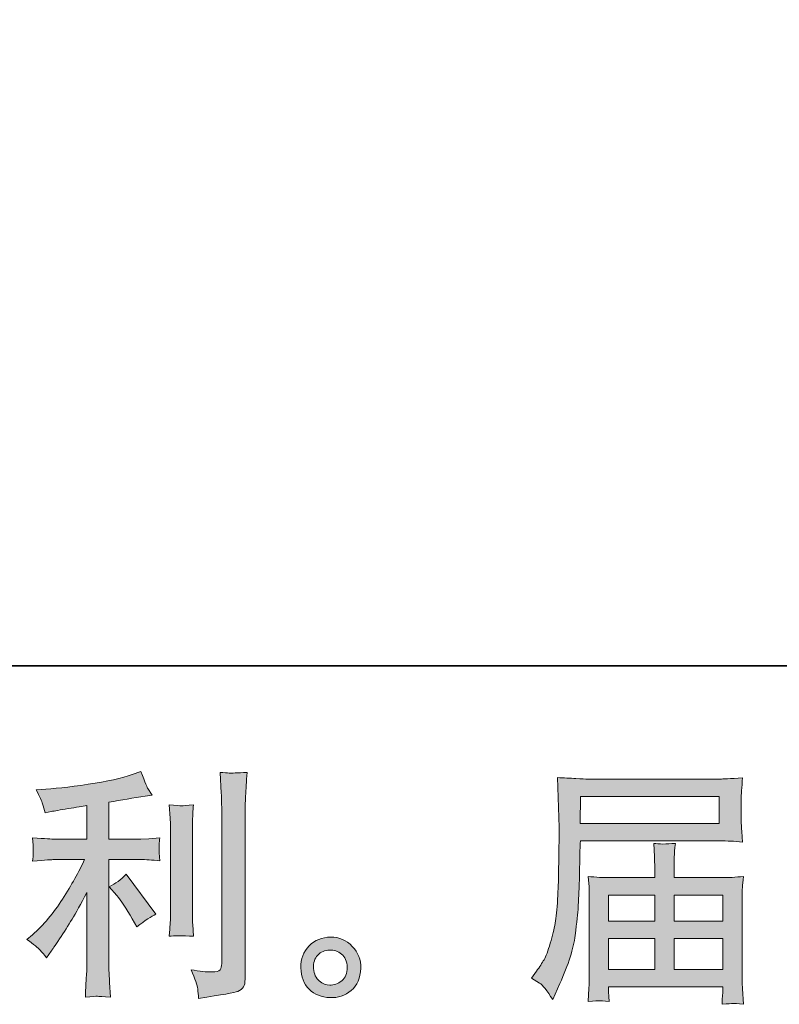
# Model space of a CAD drawing. Units: inches. Extents: x -1056 to 2848, y -1438 to 783.
# Drawn here: x 954 to 1236, y -1438 to -1073 of the extents above; entities that cross this region are included whole.
import ezdxf

# ---------------------------------------------------------------- set-up
doc = ezdxf.new("R2010")
doc.units = ezdxf.units.IN
doc.header["$MEASUREMENT"] = 0
doc.layers.add('图层 1', color=7, linetype='Continuous')

msp = doc.modelspace()

# ---------------------------------------------------------------- hatches: boundary and pattern name
at = {"layer": '图层 1'}
h = msp.add_hatch(color=7, dxfattribs=at)
h.dxf.hatch_style = 2
edge = h.paths.add_edge_path()
edge.add_spline(control_points=[(989.67, -1398.06), (991.26, -1399.89), (993.18, -1402.79), (995.44, -1406.76), (995.44, -1406.76), (997.09, -1409.69), (997.09, -1409.69), (1000.2, -1407.37), (1002.55, -1405.81), (1004.14, -1405.03), (1004.14, -1405.03), (993.15, -1390.18), (993.15, -1390.18), (991.26, -1392.13), (989.15, -1393.69), (986.83, -1394.85), (986.83, -1394.85), (989.67, -1398.06), (989.67, -1398.06)], knot_values=[0, 0, 0, 0, 1, 1, 1, 2, 2, 2, 3, 3, 3, 4, 4, 4, 5, 5, 5, 6, 6, 6, 6], degree=3, periodic=0)
edge = h.paths.add_edge_path()
edge.add_spline(control_points=[(961.22, -1418.33), (961.92, -1419.12), (962.7, -1420.07), (963.54, -1421.17), (963.54, -1421.17), (965.37, -1418.71), (965.37, -1418.71), (965.67, -1418.27), (966.68, -1416.77), (968.39, -1414.21), (970.1, -1411.64), (971.66, -1409.2), (973.08, -1406.88), (974.47, -1404.56), (976.31, -1401.26), (978.56, -1396.99), (978.56, -1396.99), (978.56, -1423.93), (978.56, -1423.93), (978.56, -1425.08), (978.48, -1426.76), (978.34, -1428.95), (978.19, -1431.15), (978.07, -1433.44), (978.01, -1435.82), (980.42, -1435.59), (981.92, -1435.46), (982.46, -1435.49), (983, -1435.52), (984.6, -1435.64), (987.29, -1435.82), (987.29, -1435.82), (987.01, -1430.43), (987.01, -1430.43), (986.79, -1426.57), (986.68, -1424.41), (986.75, -1423.93), (986.75, -1423.93), (986.75, -1384.72), (986.75, -1384.72), (986.75, -1384.72), (998.48, -1384.72), (998.48, -1384.72), (1000.29, -1384.72), (1002.71, -1384.87), (1005.7, -1385.17), (1005.7, -1385.17), (1005.42, -1382.2), (1005.42, -1382.2), (1005.42, -1382.2), (1005.42, -1380.85), (1005.42, -1380.85), (1005.36, -1379.8), (1005.36, -1379.13), (1005.39, -1378.79), (1005.42, -1378.49), (1005.52, -1377.75), (1005.7, -1376.69), (1005.7, -1376.69), (1001.58, -1376.98), (1001.58, -1376.98), (1001.58, -1376.98), (998.55, -1377.14), (998.55, -1377.14), (998.55, -1377.14), (986.75, -1377.14), (986.75, -1377.14), (986.75, -1377.14), (986.75, -1363.4), (986.75, -1363.4), (991.33, -1362.55), (995.81, -1361.82), (1000.2, -1361.21), (1000.2, -1361.21), (1002.86, -1360.84), (1002.86, -1360.84), (1002.86, -1360.84), (1001.21, -1358.37), (1001.21, -1358.37), (1001.1, -1358.25), (1000.23, -1356.15), (998.65, -1352.05), (998.65, -1352.05), (995.44, -1353.15), (995.44, -1353.15), (991.65, -1354.49), (986.16, -1355.68), (979, -1356.76), (971.81, -1357.82), (966.01, -1358.46), (961.61, -1358.64), (961.61, -1358.64), (959.78, -1358.75), (959.78, -1358.75), (961, -1361.31), (961.8, -1363.07), (962.12, -1364.05), (962.47, -1365.02), (962.77, -1366.12), (963.08, -1367.34), (963.08, -1367.34), (965.29, -1366.89), (965.29, -1366.89), (966.5, -1366.64), (968.62, -1366.27), (971.66, -1365.79), (974.66, -1365.31), (976.98, -1364.9), (978.56, -1364.61), (978.56, -1364.61), (978.56, -1377.14), (978.56, -1377.14), (978.56, -1377.14), (966.19, -1377.14), (966.19, -1377.14), (965.83, -1377.14), (963.23, -1376.98), (958.41, -1376.59), (958.41, -1376.59), (958.68, -1379.4), (958.68, -1379.4), (958.68, -1379.4), (958.68, -1380.78), (958.68, -1380.78), (958.68, -1380.78), (958.68, -1382.52), (958.68, -1382.52), (958.62, -1383.19), (958.53, -1384.12), (958.41, -1385.26), (963.23, -1384.9), (965.83, -1384.72), (966.19, -1384.72), (966.19, -1384.72), (977.73, -1384.72), (977.73, -1384.72), (975.6, -1389.23), (972.88, -1394.12), (969.55, -1399.37), (966.22, -1404.62), (962.47, -1409.05), (958.32, -1412.65), (958.32, -1412.65), (956.3, -1414.39), (956.3, -1414.39), (958.86, -1416.22), (960.51, -1417.54), (961.22, -1418.33)], knot_values=[0, 0, 0, 0, 0.352778, 0.352778, 0.352778, 0.705556, 0.705556, 0.705556, 1.058333, 1.058333, 1.058333, 1.411111, 1.411111, 1.411111, 1.763889, 1.763889, 1.763889, 2.116667, 2.116667, 2.116667, 2.469444, 2.469444, 2.469444, 2.822222, 2.822222, 2.822222, 3.175, 3.175, 3.175, 3.527778, 3.527778, 3.527778, 3.880556, 3.880556, 3.880556, 4.233333, 4.233333, 4.233333, 4.586111, 4.586111, 4.586111, 4.938889, 4.938889, 4.938889, 5.291667, 5.291667, 5.291667, 5.644444, 5.644444, 5.644444, 5.997222, 5.997222, 5.997222, 6.35, 6.35, 6.35, 6.702778, 6.702778, 6.702778, 7.055556, 7.055556, 7.055556, 7.408333, 7.408333, 7.408333, 7.761111, 7.761111, 7.761111, 8.113889, 8.113889, 8.113889, 8.466667, 8.466667, 8.466667, 8.819444, 8.819444, 8.819444, 9.172222, 9.172222, 9.172222, 9.525, 9.525, 9.525, 9.877778, 9.877778, 9.877778, 10.230556, 10.230556, 10.230556, 10.583333, 10.583333, 10.583333, 10.936111, 10.936111, 10.936111, 11.288889, 11.288889, 11.288889, 11.641667, 11.641667, 11.641667, 11.994444, 11.994444, 11.994444, 12.347222, 12.347222, 12.347222, 12.7, 12.7, 12.7, 13.052778, 13.052778, 13.052778, 13.405556, 13.405556, 13.405556, 13.758333, 13.758333, 13.758333, 14.111111, 14.111111, 14.111111, 14.463889, 14.463889, 14.463889, 14.816667, 14.816667, 14.816667, 15.169444, 15.169444, 15.169444, 15.522222, 15.522222, 15.522222, 15.875, 15.875, 15.875, 16.227778, 16.227778, 16.227778, 16.580556, 16.580556, 16.580556, 16.933333, 16.933333, 16.933333, 17.286111, 17.286111, 17.286111, 17.286111], degree=3, periodic=0)
edge.add_line((961.22, -1418.33), (961.22, -1418.33))
edge = h.paths.add_edge_path()
edge.add_spline(control_points=[(1018.12, -1413.17), (1018.12, -1413.17), (1017.85, -1408.88), (1017.85, -1408.88), (1017.79, -1408.07), (1017.76, -1406.88), (1017.76, -1405.29), (1017.76, -1405.29), (1017.76, -1373.33), (1017.76, -1373.33), (1017.76, -1372.35), (1017.79, -1371.19), (1017.82, -1369.88), (1017.85, -1368.56), (1017.94, -1366.73), (1018.12, -1364.35), (1015.74, -1364.66), (1014.25, -1364.78), (1013.67, -1364.75), (1013.09, -1364.72), (1011.56, -1364.61), (1009.12, -1364.35), (1009.12, -1364.35), (1009.48, -1369.3), (1009.48, -1369.3), (1009.56, -1370.03), (1009.59, -1371.37), (1009.59, -1373.33), (1009.59, -1373.33), (1009.59, -1405.57), (1009.59, -1405.57), (1009.59, -1406.73), (1009.56, -1407.8), (1009.48, -1408.8), (1009.42, -1409.81), (1009.3, -1411.28), (1009.12, -1413.17), (1010.95, -1412.99), (1013.97, -1412.99), (1018.12, -1413.17)], knot_values=[0, 0, 0, 0, 0.352778, 0.352778, 0.352778, 0.705556, 0.705556, 0.705556, 1.058333, 1.058333, 1.058333, 1.411111, 1.411111, 1.411111, 1.763889, 1.763889, 1.763889, 2.116667, 2.116667, 2.116667, 2.469444, 2.469444, 2.469444, 2.822222, 2.822222, 2.822222, 3.175, 3.175, 3.175, 3.527778, 3.527778, 3.527778, 3.880556, 3.880556, 3.880556, 4.233333, 4.233333, 4.233333, 4.586111, 4.586111, 4.586111, 4.586111], degree=3, periodic=0)
edge.add_line((1018.12, -1413.17), (1018.12, -1413.17))
edge = h.paths.add_edge_path()
edge.add_spline(control_points=[(1019.71, -1432.71), (1019.87, -1433.9), (1019.97, -1435.09), (1020.03, -1436.27), (1028.7, -1434.98), (1033.57, -1434.11), (1034.58, -1433.69), (1035.6, -1433.26), (1036.31, -1432.71), (1036.72, -1432.04), (1037.1, -1431.37), (1037.3, -1430.43), (1037.3, -1429.2), (1037.3, -1429.2), (1037.3, -1367.21), (1037.3, -1367.21), (1037.3, -1365.6), (1037.36, -1363.59), (1037.48, -1361.15), (1037.62, -1358.72), (1037.79, -1355.77), (1038.03, -1352.35), (1034.4, -1352.54), (1032.2, -1352.6), (1031.44, -1352.57), (1030.67, -1352.54), (1029.51, -1352.47), (1027.99, -1352.35), (1027.99, -1352.35), (1028.46, -1360.06), (1028.46, -1360.06), (1028.57, -1361.94), (1028.63, -1364.38), (1028.63, -1367.37), (1028.63, -1367.37), (1028.63, -1423.34), (1028.63, -1423.34), (1028.63, -1424.37), (1028.43, -1425.15), (1027.99, -1425.66), (1027.56, -1426.18), (1026.55, -1426.47), (1024.96, -1426.47), (1023.01, -1426.53), (1020.45, -1426.24), (1017.27, -1425.63), (1018.74, -1429.17), (1019.54, -1431.52), (1019.71, -1432.71)], knot_values=[0, 0, 0, 0, 0.352778, 0.352778, 0.352778, 0.705556, 0.705556, 0.705556, 1.058333, 1.058333, 1.058333, 1.411111, 1.411111, 1.411111, 1.763889, 1.763889, 1.763889, 2.116667, 2.116667, 2.116667, 2.469444, 2.469444, 2.469444, 2.822222, 2.822222, 2.822222, 3.175, 3.175, 3.175, 3.527778, 3.527778, 3.527778, 3.880556, 3.880556, 3.880556, 4.233333, 4.233333, 4.233333, 4.586111, 4.586111, 4.586111, 4.938889, 4.938889, 4.938889, 5.291667, 5.291667, 5.291667, 5.644444, 5.644444, 5.644444, 5.644444], degree=3, periodic=0)
edge.add_line((1019.71, -1432.71), (1019.71, -1432.71))
h = msp.add_hatch(color=7, dxfattribs=at)
h.dxf.hatch_style = 2
h.paths.add_polyline_path([(1161.83, -1361.27), (1213.31, -1361.27), (1213.31, -1371.28), (1161.65, -1371.28)])
edge = h.paths.add_edge_path()
edge.add_spline(control_points=[(1143.64, -1428.77), (1143.64, -1428.77), (1146.66, -1430.6), (1146.66, -1430.6), (1147.77, -1431.27), (1149.38, -1433.32), (1151.51, -1436.74), (1151.51, -1436.74), (1154.17, -1430.79), (1154.17, -1430.79), (1157.34, -1423.7), (1159.24, -1417.72), (1159.85, -1412.86), (1160.46, -1408.01), (1160.84, -1404.5), (1160.95, -1402.33), (1161.07, -1400.16), (1161.19, -1397.97), (1161.28, -1395.74), (1161.37, -1393.51), (1161.45, -1391.62), (1161.5, -1390.03), (1161.5, -1390.03), (1161.59, -1383.8), (1161.59, -1383.8), (1161.59, -1382.46), (1161.65, -1380.44), (1161.77, -1377.75), (1161.77, -1377.75), (1213.61, -1377.75), (1213.61, -1377.75), (1216.19, -1377.75), (1218.96, -1377.91), (1221.95, -1378.21), (1221.95, -1378.21), (1221.67, -1374.33), (1221.67, -1374.33), (1221.55, -1372.66), (1221.49, -1371.31), (1221.49, -1370.37), (1221.49, -1370.37), (1221.49, -1362.28), (1221.49, -1362.28), (1221.49, -1361.48), (1221.54, -1360.41), (1221.63, -1359.07), (1221.73, -1357.73), (1221.83, -1356.14), (1221.95, -1354.34), (1217.31, -1354.64), (1214.56, -1354.8), (1213.7, -1354.8), (1213.7, -1354.8), (1164.61, -1354.8), (1164.61, -1354.8), (1163.7, -1354.8), (1162.18, -1354.73), (1160.09, -1354.61), (1157.99, -1354.49), (1155.7, -1354.37), (1153.25, -1354.25), (1153.25, -1354.25), (1153.89, -1372.81), (1153.89, -1372.81), (1153.89, -1372.81), (1153.89, -1374.7), (1153.89, -1374.7), (1153.89, -1374.7), (1153.89, -1378.03), (1153.89, -1378.03), (1153.83, -1378.21), (1153.8, -1380.01), (1153.8, -1383.43), (1153.8, -1383.43), (1153.71, -1390.3), (1153.71, -1390.3), (1153.67, -1392.56), (1153.53, -1395.58), (1153.31, -1399.4), (1153.09, -1403.22), (1152.8, -1406.21), (1152.43, -1408.35), (1152.06, -1410.48), (1151.45, -1412.96), (1150.6, -1415.8), (1149.76, -1418.63), (1148.98, -1420.68), (1148.28, -1421.9), (1147.58, -1423.12), (1146.63, -1424.56), (1145.47, -1426.21), (1145.47, -1426.21), (1143.64, -1428.77), (1143.64, -1428.77)], knot_values=[0, 0, 0, 0, 1, 1, 1, 2, 2, 2, 3, 3, 3, 4, 4, 4, 5, 5, 5, 6, 6, 6, 7, 7, 7, 8, 8, 8, 9, 9, 9, 10, 10, 10, 11, 11, 11, 12, 12, 12, 13, 13, 13, 14, 14, 14, 15, 15, 15, 16, 16, 16, 17, 17, 17, 18, 18, 18, 19, 19, 19, 20, 20, 20, 21, 21, 21, 22, 22, 22, 23, 23, 23, 24, 24, 24, 25, 25, 25, 26, 26, 26, 27, 27, 27, 28, 28, 28, 29, 29, 29, 30, 30, 30, 31, 31, 31, 31], degree=3, periodic=0)
h.paths.add_polyline_path([(1172.27, -1414.02), (1189.37, -1414.02), (1189.37, -1425.49), (1172.27, -1425.49)])
h.paths.add_polyline_path([(1172.27, -1397.9), (1189.37, -1397.9), (1189.37, -1407.55), (1172.27, -1407.55)])
h.paths.add_polyline_path([(1196.59, -1414.02), (1214.65, -1414.02), (1214.65, -1425.49), (1196.59, -1425.49)])
h.paths.add_polyline_path([(1196.59, -1397.9), (1214.65, -1397.9), (1214.65, -1407.55), (1196.59, -1407.55)])
edge = h.paths.add_edge_path()
edge.add_spline(control_points=[(1168.81, -1437.14), (1169.16, -1437.11), (1170.38, -1437.23), (1172.46, -1437.47), (1172.46, -1437.47), (1172.37, -1435.64), (1172.37, -1435.64), (1172.37, -1435.64), (1172.27, -1433.9), (1172.27, -1433.9), (1172.27, -1433.9), (1172.27, -1431.98), (1172.27, -1431.98), (1172.27, -1431.98), (1214.65, -1431.98), (1214.65, -1431.98), (1214.65, -1431.98), (1214.65, -1433.99), (1214.65, -1433.99), (1214.65, -1434.11), (1214.62, -1434.63), (1214.53, -1435.58), (1214.42, -1436.53), (1214.38, -1437.5), (1214.38, -1438.48), (1216.57, -1438.3), (1217.95, -1438.17), (1218.44, -1438.14), (1218.93, -1438.11), (1220.21, -1438.24), (1222.31, -1438.48), (1222.31, -1438.48), (1221.95, -1432.71), (1221.95, -1432.71), (1221.89, -1431.92), (1221.86, -1429.99), (1221.86, -1426.94), (1221.86, -1426.94), (1221.86, -1398.91), (1221.86, -1398.91), (1221.86, -1397.26), (1221.89, -1395.98), (1221.92, -1395.03), (1221.95, -1394.09), (1222.07, -1392.74), (1222.31, -1390.97), (1219.46, -1391.28), (1216.67, -1391.43), (1213.95, -1391.43), (1213.95, -1391.43), (1196.59, -1391.43), (1196.59, -1391.43), (1196.59, -1391.43), (1196.59, -1388.32), (1196.59, -1388.32), (1196.59, -1386.42), (1196.61, -1384.9), (1196.64, -1383.74), (1196.67, -1382.58), (1196.79, -1380.9), (1197.03, -1378.7), (1193.58, -1379.01), (1190.9, -1379.01), (1189.01, -1378.7), (1189.01, -1378.7), (1189.28, -1383.56), (1189.28, -1383.56), (1189.34, -1384.53), (1189.37, -1386.12), (1189.37, -1388.32), (1189.37, -1388.32), (1189.37, -1391.43), (1189.37, -1391.43), (1189.37, -1391.43), (1172.95, -1391.43), (1172.95, -1391.43), (1170.32, -1391.43), (1167.54, -1391.28), (1164.61, -1390.97), (1164.61, -1390.97), (1164.98, -1394.88), (1164.98, -1394.88), (1165.04, -1395.49), (1165.07, -1396.81), (1165.07, -1398.82), (1165.07, -1398.82), (1165.07, -1426.11), (1165.07, -1426.11), (1165.07, -1428.37), (1165.04, -1430.21), (1164.98, -1431.61), (1164.92, -1433.01), (1164.79, -1434.97), (1164.61, -1437.47), (1167.05, -1437.29), (1168.46, -1437.17), (1168.81, -1437.14)], knot_values=[0, 0, 0, 0, 0.352778, 0.352778, 0.352778, 0.705556, 0.705556, 0.705556, 1.058333, 1.058333, 1.058333, 1.411111, 1.411111, 1.411111, 1.763889, 1.763889, 1.763889, 2.116667, 2.116667, 2.116667, 2.469444, 2.469444, 2.469444, 2.822222, 2.822222, 2.822222, 3.175, 3.175, 3.175, 3.527778, 3.527778, 3.527778, 3.880556, 3.880556, 3.880556, 4.233333, 4.233333, 4.233333, 4.586111, 4.586111, 4.586111, 4.938889, 4.938889, 4.938889, 5.291667, 5.291667, 5.291667, 5.644444, 5.644444, 5.644444, 5.997222, 5.997222, 5.997222, 6.35, 6.35, 6.35, 6.702778, 6.702778, 6.702778, 7.055556, 7.055556, 7.055556, 7.408333, 7.408333, 7.408333, 7.761111, 7.761111, 7.761111, 8.113889, 8.113889, 8.113889, 8.466667, 8.466667, 8.466667, 8.819444, 8.819444, 8.819444, 9.172222, 9.172222, 9.172222, 9.525, 9.525, 9.525, 9.877778, 9.877778, 9.877778, 10.230556, 10.230556, 10.230556, 10.583333, 10.583333, 10.583333, 10.936111, 10.936111, 10.936111, 11.288889, 11.288889, 11.288889, 11.288889], degree=3, periodic=0)
edge.add_line((1168.81, -1437.14), (1168.81, -1437.14))
h = msp.add_hatch(color=7, dxfattribs=at)
h.dxf.hatch_style = 2
edge = h.paths.add_edge_path()
edge.add_spline(control_points=[(1064.84, -1429.81), (1063.59, -1428.8), (1062.88, -1427.28), (1062.76, -1425.2), (1062.58, -1423.08), (1063.1, -1421.38), (1064.29, -1420.19), (1065.48, -1419), (1066.91, -1418.39), (1068.59, -1418.33), (1070.27, -1418.27), (1071.77, -1418.76), (1073.11, -1419.84), (1074.45, -1420.89), (1075.16, -1422.54), (1075.19, -1424.74), (1075.22, -1426.94), (1074.55, -1428.59), (1073.17, -1429.72), (1071.8, -1430.85), (1070.3, -1431.4), (1068.71, -1431.34), (1067.37, -1431.34), (1066.09, -1430.82), (1064.84, -1429.81)], knot_values=[0, 0, 0, 0, 0.352778, 0.352778, 0.352778, 0.705556, 0.705556, 0.705556, 1.058333, 1.058333, 1.058333, 1.411111, 1.411111, 1.411111, 1.763889, 1.763889, 1.763889, 2.116667, 2.116667, 2.116667, 2.469444, 2.469444, 2.469444, 2.822222, 2.822222, 2.822222, 2.822222], degree=3, periodic=0)
edge.add_line((1064.84, -1429.81), (1064.84, -1429.81))
edge = h.paths.add_edge_path()
edge.add_spline(control_points=[(1077.11, -1416.96), (1074.93, -1414.65), (1072.24, -1413.48), (1069.03, -1413.51), (1065.83, -1413.54), (1063.17, -1414.65), (1061.08, -1416.77), (1058.97, -1418.91), (1057.94, -1421.63), (1058, -1424.92), (1058.06, -1428.22), (1059.1, -1430.85), (1061.08, -1432.85), (1063.07, -1434.83), (1065.65, -1435.88), (1068.81, -1436.01), (1071.8, -1436.14), (1074.42, -1435.24), (1076.7, -1433.35), (1078.94, -1431.46), (1080.13, -1428.71), (1080.25, -1425.11), (1080.32, -1421.99), (1079.28, -1419.28), (1077.11, -1416.96)], knot_values=[0, 0, 0, 0, 0.352778, 0.352778, 0.352778, 0.705556, 0.705556, 0.705556, 1.058333, 1.058333, 1.058333, 1.411111, 1.411111, 1.411111, 1.763889, 1.763889, 1.763889, 2.116667, 2.116667, 2.116667, 2.469444, 2.469444, 2.469444, 2.822222, 2.822222, 2.822222, 2.822222], degree=3, periodic=0)
edge.add_line((1077.11, -1416.96), (1077.11, -1416.96))

# ---------------------------------------------------------------- linework, layer by layer
at = {"layer": '图层 1', "color": 7, "lineweight": 35}
msp.add_lwpolyline([(2848.39, -1312.75), (-1050.93, -1312.75), (-1050.93, 636.92), (2848.39, 636.92), (2848.39, -1312.75)], dxfattribs=at)
at = {"layer": '图层 1', "color": 7, "lineweight": 0}
for points in [[(1161.83, -1361.27), (1213.31, -1361.27), (1213.31, -1371.28), (1161.65, -1371.28), (1161.83, -1361.27)], [(1172.27, -1397.9), (1189.37, -1397.9), (1189.37, -1407.55), (1172.27, -1407.55), (1172.27, -1397.9)], [(1196.59, -1397.9), (1214.65, -1397.9), (1214.65, -1407.55), (1196.59, -1407.55), (1196.59, -1397.9)], [(1172.27, -1414.02), (1189.37, -1414.02), (1189.37, -1425.49), (1172.27, -1425.49), (1172.27, -1414.02)], [(1196.59, -1414.02), (1214.65, -1414.02), (1214.65, -1425.49), (1196.59, -1425.49), (1196.59, -1414.02)]]:
    msp.add_lwpolyline(points, dxfattribs=at)
for points, knots in [([(961.22, -1418.33), (961.92, -1419.12), (962.7, -1420.07), (963.54, -1421.17), (963.54, -1421.17), (965.37, -1418.71), (965.37, -1418.71), (965.67, -1418.27), (966.68, -1416.77), (968.39, -1414.21), (970.1, -1411.64), (971.66, -1409.2), (973.08, -1406.88), (974.47, -1404.56), (976.31, -1401.26), (978.56, -1396.99), (978.56, -1396.99), (978.56, -1423.93), (978.56, -1423.93), (978.56, -1425.08), (978.48, -1426.76), (978.34, -1428.95), (978.19, -1431.15), (978.07, -1433.44), (978.01, -1435.82), (980.42, -1435.59), (981.92, -1435.46), (982.46, -1435.49), (983, -1435.52), (984.6, -1435.64), (987.29, -1435.82), (987.29, -1435.82), (987.01, -1430.43), (987.01, -1430.43), (986.79, -1426.57), (986.68, -1424.41), (986.75, -1423.93), (986.75, -1423.93), (986.75, -1384.72), (986.75, -1384.72), (986.75, -1384.72), (998.48, -1384.72), (998.48, -1384.72), (1000.29, -1384.72), (1002.71, -1384.87), (1005.7, -1385.17), (1005.7, -1385.17), (1005.42, -1382.2), (1005.42, -1382.2), (1005.42, -1382.2), (1005.42, -1380.85), (1005.42, -1380.85), (1005.36, -1379.8), (1005.36, -1379.13), (1005.39, -1378.79), (1005.42, -1378.49), (1005.52, -1377.75), (1005.7, -1376.69), (1005.7, -1376.69), (1001.58, -1376.98), (1001.58, -1376.98), (1001.58, -1376.98), (998.55, -1377.14), (998.55, -1377.14), (998.55, -1377.14), (986.75, -1377.14), (986.75, -1377.14), (986.75, -1377.14), (986.75, -1363.4), (986.75, -1363.4), (991.33, -1362.55), (995.81, -1361.82), (1000.2, -1361.21), (1000.2, -1361.21), (1002.86, -1360.84), (1002.86, -1360.84), (1002.86, -1360.84), (1001.21, -1358.37), (1001.21, -1358.37), (1001.1, -1358.25), (1000.23, -1356.15), (998.65, -1352.05), (998.65, -1352.05), (995.44, -1353.15), (995.44, -1353.15), (991.65, -1354.49), (986.16, -1355.68), (979, -1356.76), (971.81, -1357.82), (966.01, -1358.46), (961.61, -1358.64), (961.61, -1358.64), (959.78, -1358.75), (959.78, -1358.75), (961, -1361.31), (961.8, -1363.07), (962.12, -1364.05), (962.47, -1365.02), (962.77, -1366.12), (963.08, -1367.34), (963.08, -1367.34), (965.29, -1366.89), (965.29, -1366.89), (966.5, -1366.64), (968.62, -1366.27), (971.66, -1365.79), (974.66, -1365.31), (976.98, -1364.9), (978.56, -1364.61), (978.56, -1364.61), (978.56, -1377.14), (978.56, -1377.14), (978.56, -1377.14), (966.19, -1377.14), (966.19, -1377.14), (965.83, -1377.14), (963.23, -1376.98), (958.41, -1376.59), (958.41, -1376.59), (958.68, -1379.4), (958.68, -1379.4), (958.68, -1379.4), (958.68, -1380.78), (958.68, -1380.78), (958.68, -1380.78), (958.68, -1382.52), (958.68, -1382.52), (958.62, -1383.19), (958.53, -1384.12), (958.41, -1385.26), (963.23, -1384.9), (965.83, -1384.72), (966.19, -1384.72), (966.19, -1384.72), (977.73, -1384.72), (977.73, -1384.72), (975.6, -1389.23), (972.88, -1394.12), (969.55, -1399.37), (966.22, -1404.62), (962.47, -1409.05), (958.32, -1412.65), (958.32, -1412.65), (956.3, -1414.39), (956.3, -1414.39), (958.86, -1416.22), (960.51, -1417.54), (961.22, -1418.33)], [0, 0, 0, 0, 1, 1, 1, 2, 2, 2, 3, 3, 3, 4, 4, 4, 5, 5, 5, 6, 6, 6, 7, 7, 7, 8, 8, 8, 9, 9, 9, 10, 10, 10, 11, 11, 11, 12, 12, 12, 13, 13, 13, 14, 14, 14, 15, 15, 15, 16, 16, 16, 17, 17, 17, 18, 18, 18, 19, 19, 19, 20, 20, 20, 21, 21, 21, 22, 22, 22, 23, 23, 23, 24, 24, 24, 25, 25, 25, 26, 26, 26, 27, 27, 27, 28, 28, 28, 29, 29, 29, 30, 30, 30, 31, 31, 31, 32, 32, 32, 33, 33, 33, 34, 34, 34, 35, 35, 35, 36, 36, 36, 37, 37, 37, 38, 38, 38, 39, 39, 39, 40, 40, 40, 41, 41, 41, 42, 42, 42, 43, 43, 43, 44, 44, 44, 45, 45, 45, 46, 46, 46, 47, 47, 47, 48, 48, 48, 49, 49, 49, 49]), ([(1019.71, -1432.71), (1019.87, -1433.9), (1019.97, -1435.09), (1020.03, -1436.27), (1028.7, -1434.98), (1033.57, -1434.11), (1034.58, -1433.69), (1035.6, -1433.26), (1036.31, -1432.71), (1036.72, -1432.04), (1037.1, -1431.37), (1037.3, -1430.43), (1037.3, -1429.2), (1037.3, -1429.2), (1037.3, -1367.21), (1037.3, -1367.21), (1037.3, -1365.6), (1037.36, -1363.59), (1037.48, -1361.15), (1037.62, -1358.72), (1037.79, -1355.77), (1038.03, -1352.35), (1034.4, -1352.54), (1032.2, -1352.6), (1031.44, -1352.57), (1030.67, -1352.54), (1029.51, -1352.47), (1027.99, -1352.35), (1027.99, -1352.35), (1028.46, -1360.06), (1028.46, -1360.06), (1028.57, -1361.94), (1028.63, -1364.38), (1028.63, -1367.37), (1028.63, -1367.37), (1028.63, -1423.34), (1028.63, -1423.34), (1028.63, -1424.37), (1028.43, -1425.15), (1027.99, -1425.66), (1027.56, -1426.18), (1026.55, -1426.47), (1024.96, -1426.47), (1023.01, -1426.53), (1020.45, -1426.24), (1017.27, -1425.63), (1018.74, -1429.17), (1019.54, -1431.52), (1019.71, -1432.71)], [0, 0, 0, 0, 1, 1, 1, 2, 2, 2, 3, 3, 3, 4, 4, 4, 5, 5, 5, 6, 6, 6, 7, 7, 7, 8, 8, 8, 9, 9, 9, 10, 10, 10, 11, 11, 11, 12, 12, 12, 13, 13, 13, 14, 14, 14, 15, 15, 15, 16, 16, 16, 16]), ([(1143.64, -1428.77), (1143.64, -1428.77), (1146.66, -1430.6), (1146.66, -1430.6), (1147.77, -1431.27), (1149.38, -1433.32), (1151.51, -1436.74), (1151.51, -1436.74), (1154.17, -1430.79), (1154.17, -1430.79), (1157.34, -1423.7), (1159.24, -1417.72), (1159.85, -1412.86), (1160.46, -1408.01), (1160.84, -1404.5), (1160.95, -1402.33), (1161.07, -1400.16), (1161.19, -1397.97), (1161.28, -1395.74), (1161.37, -1393.51), (1161.45, -1391.62), (1161.5, -1390.03), (1161.5, -1390.03), (1161.59, -1383.8), (1161.59, -1383.8), (1161.59, -1382.46), (1161.65, -1380.44), (1161.77, -1377.75), (1161.77, -1377.75), (1213.61, -1377.75), (1213.61, -1377.75), (1216.19, -1377.75), (1218.96, -1377.91), (1221.95, -1378.21), (1221.95, -1378.21), (1221.67, -1374.33), (1221.67, -1374.33), (1221.55, -1372.66), (1221.49, -1371.31), (1221.49, -1370.37), (1221.49, -1370.37), (1221.49, -1362.28), (1221.49, -1362.28), (1221.49, -1361.48), (1221.54, -1360.41), (1221.63, -1359.07), (1221.73, -1357.73), (1221.83, -1356.14), (1221.95, -1354.34), (1217.31, -1354.64), (1214.56, -1354.8), (1213.7, -1354.8), (1213.7, -1354.8), (1164.61, -1354.8), (1164.61, -1354.8), (1163.7, -1354.8), (1162.18, -1354.73), (1160.09, -1354.61), (1157.99, -1354.49), (1155.7, -1354.37), (1153.25, -1354.25), (1153.25, -1354.25), (1153.89, -1372.81), (1153.89, -1372.81), (1153.89, -1372.81), (1153.89, -1374.7), (1153.89, -1374.7), (1153.89, -1374.7), (1153.89, -1378.03), (1153.89, -1378.03), (1153.83, -1378.21), (1153.8, -1380.01), (1153.8, -1383.43), (1153.8, -1383.43), (1153.71, -1390.3), (1153.71, -1390.3), (1153.67, -1392.56), (1153.53, -1395.58), (1153.31, -1399.4), (1153.09, -1403.22), (1152.8, -1406.21), (1152.43, -1408.35), (1152.06, -1410.48), (1151.45, -1412.96), (1150.6, -1415.8), (1149.76, -1418.63), (1148.98, -1420.68), (1148.28, -1421.9), (1147.58, -1423.12), (1146.63, -1424.56), (1145.47, -1426.21), (1145.47, -1426.21), (1143.64, -1428.77), (1143.64, -1428.77)], [0, 0, 0, 0, 1, 1, 1, 2, 2, 2, 3, 3, 3, 4, 4, 4, 5, 5, 5, 6, 6, 6, 7, 7, 7, 8, 8, 8, 9, 9, 9, 10, 10, 10, 11, 11, 11, 12, 12, 12, 13, 13, 13, 14, 14, 14, 15, 15, 15, 16, 16, 16, 17, 17, 17, 18, 18, 18, 19, 19, 19, 20, 20, 20, 21, 21, 21, 22, 22, 22, 23, 23, 23, 24, 24, 24, 25, 25, 25, 26, 26, 26, 27, 27, 27, 28, 28, 28, 29, 29, 29, 30, 30, 30, 31, 31, 31, 31]), ([(1018.12, -1413.17), (1018.12, -1413.17), (1017.85, -1408.88), (1017.85, -1408.88), (1017.79, -1408.07), (1017.76, -1406.88), (1017.76, -1405.29), (1017.76, -1405.29), (1017.76, -1373.33), (1017.76, -1373.33), (1017.76, -1372.35), (1017.79, -1371.19), (1017.82, -1369.88), (1017.85, -1368.56), (1017.94, -1366.73), (1018.12, -1364.35), (1015.74, -1364.66), (1014.25, -1364.78), (1013.67, -1364.75), (1013.09, -1364.72), (1011.56, -1364.61), (1009.12, -1364.35), (1009.12, -1364.35), (1009.48, -1369.3), (1009.48, -1369.3), (1009.56, -1370.03), (1009.59, -1371.37), (1009.59, -1373.33), (1009.59, -1373.33), (1009.59, -1405.57), (1009.59, -1405.57), (1009.59, -1406.73), (1009.56, -1407.8), (1009.48, -1408.8), (1009.42, -1409.81), (1009.3, -1411.28), (1009.12, -1413.17), (1010.95, -1412.99), (1013.97, -1412.99), (1018.12, -1413.17)], [0, 0, 0, 0, 1, 1, 1, 2, 2, 2, 3, 3, 3, 4, 4, 4, 5, 5, 5, 6, 6, 6, 7, 7, 7, 8, 8, 8, 9, 9, 9, 10, 10, 10, 11, 11, 11, 12, 12, 12, 13, 13, 13, 13]), ([(1168.81, -1437.14), (1169.16, -1437.11), (1170.38, -1437.23), (1172.46, -1437.47), (1172.46, -1437.47), (1172.37, -1435.64), (1172.37, -1435.64), (1172.37, -1435.64), (1172.27, -1433.9), (1172.27, -1433.9), (1172.27, -1433.9), (1172.27, -1431.98), (1172.27, -1431.98), (1172.27, -1431.98), (1214.65, -1431.98), (1214.65, -1431.98), (1214.65, -1431.98), (1214.65, -1433.99), (1214.65, -1433.99), (1214.65, -1434.11), (1214.62, -1434.63), (1214.53, -1435.58), (1214.42, -1436.53), (1214.38, -1437.5), (1214.38, -1438.48), (1216.57, -1438.3), (1217.95, -1438.17), (1218.44, -1438.14), (1218.93, -1438.11), (1220.21, -1438.24), (1222.31, -1438.48), (1222.31, -1438.48), (1221.95, -1432.71), (1221.95, -1432.71), (1221.89, -1431.92), (1221.86, -1429.99), (1221.86, -1426.94), (1221.86, -1426.94), (1221.86, -1398.91), (1221.86, -1398.91), (1221.86, -1397.26), (1221.89, -1395.98), (1221.92, -1395.03), (1221.95, -1394.09), (1222.07, -1392.74), (1222.31, -1390.97), (1219.46, -1391.28), (1216.67, -1391.43), (1213.95, -1391.43), (1213.95, -1391.43), (1196.59, -1391.43), (1196.59, -1391.43), (1196.59, -1391.43), (1196.59, -1388.32), (1196.59, -1388.32), (1196.59, -1386.42), (1196.61, -1384.9), (1196.64, -1383.74), (1196.67, -1382.58), (1196.79, -1380.9), (1197.03, -1378.7), (1193.58, -1379.01), (1190.9, -1379.01), (1189.01, -1378.7), (1189.01, -1378.7), (1189.28, -1383.56), (1189.28, -1383.56), (1189.34, -1384.53), (1189.37, -1386.12), (1189.37, -1388.32), (1189.37, -1388.32), (1189.37, -1391.43), (1189.37, -1391.43), (1189.37, -1391.43), (1172.95, -1391.43), (1172.95, -1391.43), (1170.32, -1391.43), (1167.54, -1391.28), (1164.61, -1390.97), (1164.61, -1390.97), (1164.98, -1394.88), (1164.98, -1394.88), (1165.04, -1395.49), (1165.07, -1396.81), (1165.07, -1398.82), (1165.07, -1398.82), (1165.07, -1426.11), (1165.07, -1426.11), (1165.07, -1428.37), (1165.04, -1430.21), (1164.98, -1431.61), (1164.92, -1433.01), (1164.79, -1434.97), (1164.61, -1437.47), (1167.05, -1437.29), (1168.46, -1437.17), (1168.81, -1437.14)], [0, 0, 0, 0, 1, 1, 1, 2, 2, 2, 3, 3, 3, 4, 4, 4, 5, 5, 5, 6, 6, 6, 7, 7, 7, 8, 8, 8, 9, 9, 9, 10, 10, 10, 11, 11, 11, 12, 12, 12, 13, 13, 13, 14, 14, 14, 15, 15, 15, 16, 16, 16, 17, 17, 17, 18, 18, 18, 19, 19, 19, 20, 20, 20, 21, 21, 21, 22, 22, 22, 23, 23, 23, 24, 24, 24, 25, 25, 25, 26, 26, 26, 27, 27, 27, 28, 28, 28, 29, 29, 29, 30, 30, 30, 31, 31, 31, 32, 32, 32, 32]), ([(989.67, -1398.06), (991.26, -1399.89), (993.18, -1402.79), (995.44, -1406.76), (995.44, -1406.76), (997.09, -1409.69), (997.09, -1409.69), (1000.2, -1407.37), (1002.55, -1405.81), (1004.14, -1405.03), (1004.14, -1405.03), (993.15, -1390.18), (993.15, -1390.18), (991.26, -1392.13), (989.15, -1393.69), (986.83, -1394.85), (986.83, -1394.85), (989.67, -1398.06), (989.67, -1398.06)], [0, 0, 0, 0, 1, 1, 1, 2, 2, 2, 3, 3, 3, 4, 4, 4, 5, 5, 5, 6, 6, 6, 6]), ([(1077.11, -1416.96), (1074.93, -1414.65), (1072.24, -1413.48), (1069.03, -1413.51), (1065.83, -1413.54), (1063.17, -1414.65), (1061.08, -1416.77), (1058.97, -1418.91), (1057.94, -1421.63), (1058, -1424.92), (1058.06, -1428.22), (1059.1, -1430.85), (1061.08, -1432.85), (1063.07, -1434.83), (1065.65, -1435.88), (1068.81, -1436.01), (1071.8, -1436.14), (1074.42, -1435.24), (1076.7, -1433.35), (1078.94, -1431.46), (1080.13, -1428.71), (1080.25, -1425.11), (1080.32, -1421.99), (1079.28, -1419.28), (1077.11, -1416.96)], [0, 0, 0, 0, 1, 1, 1, 2, 2, 2, 3, 3, 3, 4, 4, 4, 5, 5, 5, 6, 6, 6, 7, 7, 7, 8, 8, 8, 8]), ([(1064.84, -1429.81), (1063.59, -1428.8), (1062.88, -1427.28), (1062.76, -1425.2), (1062.58, -1423.08), (1063.1, -1421.38), (1064.29, -1420.19), (1065.48, -1419), (1066.91, -1418.39), (1068.59, -1418.33), (1070.27, -1418.27), (1071.77, -1418.76), (1073.11, -1419.84), (1074.45, -1420.89), (1075.16, -1422.54), (1075.19, -1424.74), (1075.22, -1426.94), (1074.55, -1428.59), (1073.17, -1429.72), (1071.8, -1430.85), (1070.3, -1431.4), (1068.71, -1431.34), (1067.37, -1431.34), (1066.09, -1430.82), (1064.84, -1429.81)], [0, 0, 0, 0, 1, 1, 1, 2, 2, 2, 3, 3, 3, 4, 4, 4, 5, 5, 5, 6, 6, 6, 7, 7, 7, 8, 8, 8, 8])]:
    msp.add_open_spline(points, degree=3, knots=knots, dxfattribs=at)

doc.saveas('drawing.dxf')
